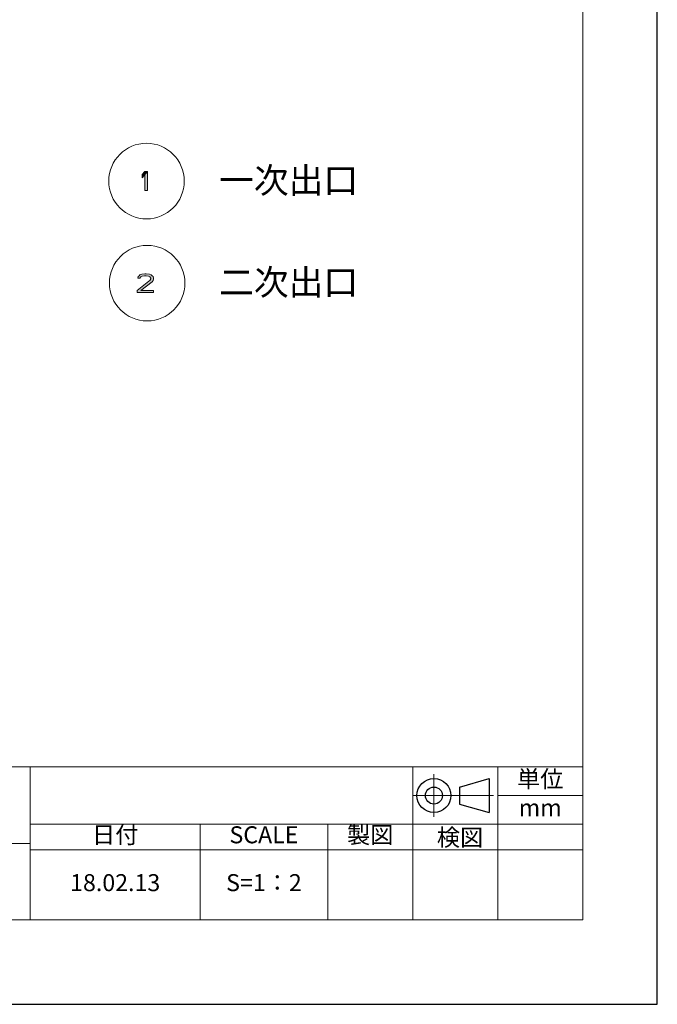
# Model space of a CAD drawing. Units: millimetres. Extents: x 26794 to 27214, y 4478 to 5072.
# Drawn here: x 27064 to 27214, y 4478 to 4710 of the extents above; entities that cross this region are included whole.
import ezdxf
from ezdxf.enums import TextEntityAlignment as Align

# ---------------------------------------------------------------- set-up
doc = ezdxf.new("R2010")
doc.units = ezdxf.units.MM
doc.header["$LTSCALE"] = 10
doc.linetypes.add('CENTER1', pattern=[10, 6.25, -1.25, 1.25, -1.25])
doc.layers.add('_0-0_', color=7, linetype='Continuous')
for name, color, linetype, lineweight in [('中心線', 1, 'Continuous', 0), ('図面枠', 6, 'Continuous', 20), ('文字', 4, 'Continuous', 15), ('細線', 7, 'Continuous', 9)]:
    doc.layers.add(name, color=color, linetype=linetype, lineweight=lineweight)
doc.styles.add('japanese', font='romans.shx', dxfattribs={"bigfont": 'bigfont.shx'})

msp = doc.modelspace()

# ---------------------------------------------------------------- hatches: boundary and pattern name
at = {"layer": '細線'}
h = msp.add_hatch(color=256, dxfattribs=at)
h.dxf.hatch_style = 2
h.paths.add_polyline_path([(27092.39, 4673.22), (27092.39, 4672.46), (27093.67, 4673.88), (27093.03, 4673.88)])
h = msp.add_hatch(color=256, dxfattribs=at)
h.dxf.hatch_style = 2
h.paths.add_polyline_path([(27093.03, 4673.88), (27093.03, 4669.44), (27093.67, 4669.44), (27093.67, 4673.88)])
h = msp.add_hatch(color=256, dxfattribs=at)
h.dxf.hatch_style = 2
h.paths.add_polyline_path([(27091.9, 4648.85), (27091.37, 4648.85), (27091.48, 4649.23), (27091.69, 4649.42), (27091.9, 4649.61), (27092.33, 4649.8), (27093.07, 4649.89), (27093.39, 4649.89), (27094.14, 4649.8), (27094.56, 4649.61), (27094.78, 4649.42), (27094.99, 4649.23), (27095.1, 4648.85), (27095.1, 4648.66), (27094.99, 4648.28), (27094.78, 4648), (27092.12, 4645.92), (27095.1, 4645.92), (27095.1, 4645.45), (27091.27, 4645.45), (27091.27, 4645.92), (27094.03, 4648.1), (27094.25, 4648.28), (27094.46, 4648.66), (27094.46, 4648.85), (27094.25, 4649.14), (27093.93, 4649.32), (27093.39, 4649.42), (27092.97, 4649.42), (27092.44, 4649.32), (27092.12, 4649.14)])

# ---------------------------------------------------------------- linework, layer by layer
at = {"layer": '_0-0_', "color": 2, "linetype": 'Continuous'}
for p, q in [((27167.08, 4529.21), (27174.08, 4531.21)), ((27174.08, 4531.21), (27174.08, 4523.21)), ((27167.08, 4529.21), (27167.08, 4525.21)), ((27167.08, 4525.21), (27174.08, 4523.21))]:
    msp.add_line(p, q, dxfattribs=at)
for radius in [4, 2]:
    msp.add_circle((27161.08, 4527.21), radius, dxfattribs=at)
at = {"layer": 'Defpoints', "linetype": 'Continuous'}
msp.add_lwpolyline([(26793.63, 4478.13), (27213.63, 4478.13), (27213.63, 5072.13), (26793.63, 5072.13)], close=True, dxfattribs=at)
at = {"layer": '中心線', "color": 1, "linetype": 'CENTER1', "lineweight": 0}
for p, q in [((27161.08, 4532.21), (27161.08, 4522.21)), ((27156.08, 4527.21), (27175.08, 4527.21))]:
    msp.add_line(p, q, dxfattribs=at)
at = {"layer": '図面枠', "linetype": 'Continuous'}
for p, q in [((27196.08, 5052.29), (27196.08, 4497.96)), ((27196.08, 4533.96), (26811.18, 4533.96)), ((27066.08, 4533.96), (27066.08, 4497.96)), ((27156.08, 4533.96), (27156.08, 4497.96)), ((27176.08, 4533.96), (27176.08, 4497.96)), ((27196.08, 4527.21), (27176.08, 4527.21)), ((27196.08, 4520.46), (27066.08, 4520.46)), ((27106.08, 4520.46), (27106.08, 4497.96)), ((27136.08, 4520.46), (27136.08, 4497.96)), ((27066.08, 4515.96), (26931.18, 4515.96)), ((27196.08, 4514.46), (27066.08, 4514.46)), ((27196.08, 4497.96), (26811.18, 4497.96))]:
    msp.add_line(p, q, dxfattribs=at)
at = {"layer": '細線'}
for points in [[(27092.39, 4673.22), (27092.39, 4672.46), (27093.67, 4673.88), (27093.03, 4673.88), (27092.39, 4673.22)], [(27092.39, 4673.22), (27092.39, 4672.46), (27093.67, 4673.88), (27093.03, 4673.88), (27092.39, 4673.22)], [(27093.03, 4673.88), (27093.03, 4669.44), (27093.67, 4669.44), (27093.67, 4673.88), (27093.03, 4673.88)], [(27093.03, 4673.88), (27093.03, 4669.44), (27093.67, 4669.44), (27093.67, 4673.88), (27093.03, 4673.88)], [(27091.9, 4648.85), (27091.37, 4648.85), (27091.48, 4649.23), (27091.69, 4649.42), (27091.9, 4649.61), (27092.33, 4649.8), (27093.07, 4649.89), (27093.39, 4649.89), (27094.14, 4649.8), (27094.56, 4649.61), (27094.78, 4649.42), (27094.99, 4649.23), (27095.1, 4648.85), (27095.1, 4648.66), (27094.99, 4648.28), (27094.78, 4648), (27092.12, 4645.92), (27095.1, 4645.92), (27095.1, 4645.45), (27091.27, 4645.45), (27091.27, 4645.92), (27094.03, 4648.1), (27094.25, 4648.28), (27094.46, 4648.66), (27094.46, 4648.85), (27094.25, 4649.14), (27093.93, 4649.32), (27093.39, 4649.42), (27092.97, 4649.42), (27092.44, 4649.32), (27092.12, 4649.14), (27091.9, 4648.85)], [(27091.9, 4648.85), (27091.37, 4648.85), (27091.48, 4649.23), (27091.69, 4649.42), (27091.9, 4649.61), (27092.33, 4649.8), (27093.07, 4649.89), (27093.39, 4649.89), (27094.14, 4649.8), (27094.56, 4649.61), (27094.78, 4649.42), (27094.99, 4649.23), (27095.1, 4648.85), (27095.1, 4648.66), (27094.99, 4648.28), (27094.78, 4648), (27092.12, 4645.92), (27095.1, 4645.92), (27095.1, 4645.45), (27091.27, 4645.45), (27091.27, 4645.92), (27094.03, 4648.1), (27094.25, 4648.28), (27094.46, 4648.66), (27094.46, 4648.85), (27094.25, 4649.14), (27093.93, 4649.32), (27093.39, 4649.42), (27092.97, 4649.42), (27092.44, 4649.32), (27092.12, 4649.14), (27091.9, 4648.85)]]:
    msp.add_lwpolyline(points, dxfattribs=at)
for points in [[(27102.34, 4671.66), (27102.34, 4676.57), (27098.36, 4680.54), (27093.46, 4680.54), (27088.55, 4680.54), (27084.57, 4676.57), (27084.57, 4671.66), (27084.57, 4666.75), (27088.55, 4662.77), (27093.46, 4662.77), (27098.36, 4662.77), (27102.34, 4666.75), (27102.34, 4671.66)], [(27102.49, 4647.67), (27102.49, 4652.58), (27098.51, 4656.55), (27093.61, 4656.55), (27088.7, 4656.55), (27084.72, 4652.58), (27084.72, 4647.67), (27084.72, 4642.76), (27088.7, 4638.79), (27093.61, 4638.79), (27098.51, 4638.79), (27102.49, 4642.76), (27102.49, 4647.67)]]:
    msp.add_open_spline(points, degree=3, knots=[0, 0, 0, 0, 1, 1, 1, 2, 2, 2, 3, 3, 3, 4, 4, 4, 4], dxfattribs=at)

# ---------------------------------------------------------------- texts
at = {"layer": '文字', "style": 'japanese'}
for s, height, p in [('一次出口', 6, (27126.88, 4671.06)), ('二次出口', 6, (27126.88, 4647.11)), ('単位', 4, (27186.08, 4530.59)), ('mm', 4, (27186.08, 4523.84)), ('日付', 4, (27086.08, 4517.46)), ('SCALE', 4, (27121.08, 4517.46)), ('製図', 4, (27146.08, 4517.46)), ('18.02.13', 4, (27086.08, 4506.21)), ('S=1：2', 4, (27121.08, 4506.21))]:
    msp.add_text(s, height=height, dxfattribs=at).set_placement(p, align=Align.MIDDLE)
msp.add_text('検図', height=4, dxfattribs=at).set_placement((27161.76, 4515.36))

doc.saveas('drawing.dxf')
